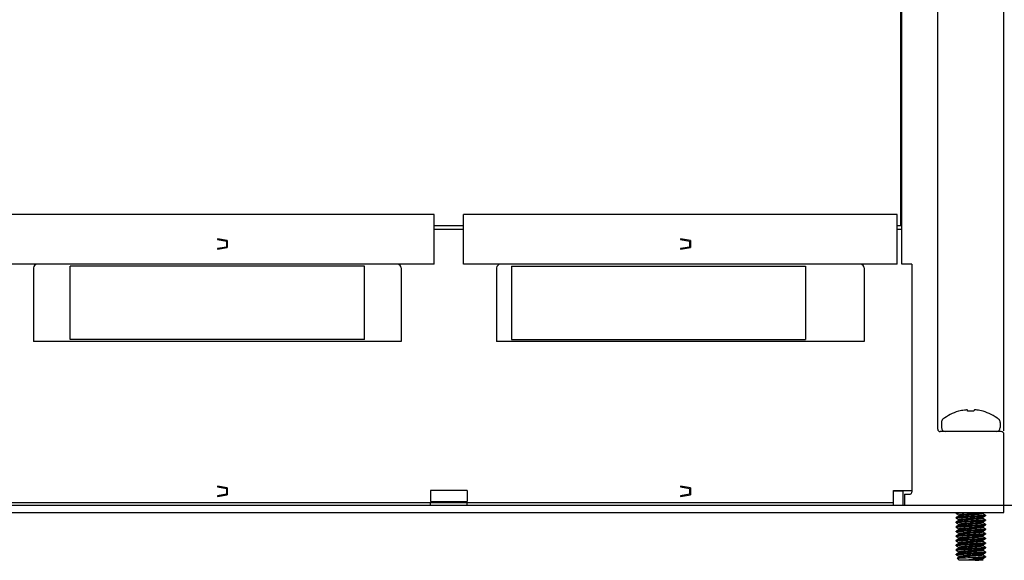
# Model space of a CAD drawing. Units: inches. Extents: x 0 to 34, y 0 to 22.
# Drawn here: x 6.4 to 9.6, y 2.2 to 3.9 of the extents above; entities that cross this region are included whole.
import ezdxf

# ---------------------------------------------------------------- set-up
doc = ezdxf.new("R2010")
doc.units = ezdxf.units.IN
doc.header["$LTSCALE"] = 1.87
doc.header["$MEASUREMENT"] = 0
doc.layers.get('0').update_dxf_attribs({"linetype": 'CONTINUOUS'})
doc.styles.get("Standard").update_dxf_attribs({"font": 'txt', "width": 0.8})
doc.dimstyles.new('DIMSTYLE_1', dxfattribs={"dimtxt": 0.15625, "dimasz": 0.1875, "dimexe": 0.18, "dimexo": 0.0625, "dimgap": 0.09, "dimtad": 0, "dimtih": 1, "dimtoh": 1, "dimlfac": 3.333333, "dimzin": 0, "dimdsep": 46, "dimtxsty": 'STANDARD', "dimblk": '_FILLED', "dimblk1": '_FILLED', "dimblk2": '_FILLED', "dimcen": 0.09, "dimadec": 0, "dimazin": 0, "dimtfac": 1, "dimtofl": 0, "dimtmove": 0, "dimatfit": 3, "dimldrblk": '_FILLED', "dimfxl": 1, "dimtolj": 1, "dimtzin": 0, "dimarcsym": 0})

# ---------------------------------------------------------------- blocks, each defined once
blk = doc.blocks.new('_FILLED')
at = {"color": 0, "linetype": 'ByBlock'}
blk.add_solid([(0, 0), (-1, 0.167), (-1, -0.167)], dxfattribs=at)
blk = doc.blocks.new('*D6')
at = {"color": 2, "linetype": 'Continuous'}
for p, q in [((8.6475, 5.0103), (11.4041, 5.0103)), ((11.2791, 5.0103), (11.2791, 3.8378)), ((11.2791, 2.3529), (11.2791, 3.291)), ((9.3207, 2.3529), (11.4041, 2.3529))]:
    blk.add_line(p, q, dxfattribs=at)
at = {"color": 2, "linetype": 'Continuous', "xscale": 0.1875, "yscale": 0.1875, "zscale": 0.1875}
for p, rotation in [((11.2791, 5.0103), 90), ((11.2791, 2.3529), 270)]:
    blk.add_blockref('_FILLED', p, dxfattribs=dict(at, rotation=rotation))
at = {"color": 2, "linetype": 'Continuous', "insert": (11.0916, 3.7597), "char_height": 0.15625, "width": 0.875, "attachment_point": 2, "line_spacing_factor": 0.9}
blk.add_mtext('8.86\\P[225,0]', dxfattribs=at)

msp = doc.modelspace()

# ---------------------------------------------------------------- linework, layer by layer
at = {"color": 7, "linetype": 'Continuous'}
for p, q in [((9.2818, 3.2505), (9.2818, 4.9749)), ((9.2842, 3.1265), (9.2842, 4.5497)), ((9.3999, 2.5973), (9.3999, 4.4021)), ((9.6125, 2.591), (9.6125, 4.4056)), ((9.2842, 3.7525), (9.2818, 3.7525)), ((7.7818, 3.2859), (6.3881, 3.2859)), ((7.7818, 3.1265), (7.7818, 3.2859)), ((9.27, 3.2859), (7.8763, 3.2859)), ((7.8763, 3.1265), (7.8763, 3.2859)), ((9.27, 3.1265), (9.27, 3.2859)), ((7.7818, 3.2505), (7.8763, 3.2505)), ((7.7818, 3.2387), (7.8763, 3.2387)), ((9.27, 3.2505), (9.2818, 3.2505)), ((9.27, 3.2387), (9.2842, 3.2387)), ((7.1169, 3.2023), (7.085, 3.208)), ((7.085, 3.208), (7.085, 3.2062)), ((7.085, 3.2062), (7.1145, 3.201)), ((7.1145, 3.201), (7.1145, 3.1819)), ((7.1169, 3.2023), (7.1169, 3.1805)), ((8.605, 3.2023), (8.5732, 3.208)), ((8.5732, 3.208), (8.5732, 3.2062)), ((8.5732, 3.2062), (8.6027, 3.201)), ((8.6027, 3.201), (8.6027, 3.1819)), ((8.605, 3.2023), (8.605, 3.1805)), ((7.1145, 3.1819), (7.085, 3.1767)), ((7.085, 3.1749), (7.1169, 3.1805)), ((7.085, 3.1767), (7.085, 3.1749)), ((8.6027, 3.1819), (8.5732, 3.1767)), ((8.5732, 3.1749), (8.605, 3.1805)), ((8.5732, 3.1767), (8.5732, 3.1749)), ((7.7818, 3.1265), (6.3881, 3.1265)), ((6.4944, 3.1147), (6.4944, 2.8784)), ((6.6125, 2.8846), (6.6125, 3.1208)), ((7.5574, 3.1208), (6.6125, 3.1208)), ((7.5574, 2.8846), (7.5574, 3.1208)), ((7.6755, 3.1147), (7.6755, 2.8784)), ((9.27, 3.1265), (7.8763, 3.1265)), ((7.9826, 3.1147), (7.9826, 2.8784)), ((8.0298, 3.1208), (8.9747, 3.1208)), ((8.0298, 3.1208), (8.0298, 2.8846)), ((8.9747, 3.1208), (8.9747, 2.8846)), ((9.1637, 3.1147), (9.1637, 2.8784)), ((9.3172, 3.1265), (9.2842, 3.1265)), ((9.3172, 3.1265), (9.3172, 2.3942)), ((7.5574, 2.8846), (6.6125, 2.8846)), ((8.0298, 2.8846), (8.9747, 2.8846)), ((7.6755, 2.8784), (6.4944, 2.8784)), ((9.1637, 2.8784), (7.9826, 2.8784)), ((9.4961, 2.6543), (9.4958, 2.6581)), ((9.5167, 2.6581), (9.5164, 2.6543)), ((9.4677, 2.6543), (9.4665, 2.6543)), ((9.5164, 2.6543), (9.4961, 2.6543)), ((9.5461, 2.6543), (9.5447, 2.6543)), ((9.4117, 2.6185), (9.4117, 2.6018)), ((9.6007, 2.6185), (9.6007, 2.6018)), ((9.6043, 2.5891), (9.4082, 2.5891)), ((9.6125, 2.3292), (9.6125, 2.5808)), ((7.1169, 2.4081), (7.085, 2.4137)), ((7.085, 2.4137), (7.085, 2.4119)), ((7.085, 2.4119), (7.1145, 2.4067)), ((7.1145, 2.4067), (7.1145, 2.3876)), ((7.1169, 2.4081), (7.1169, 2.3862)), ((8.605, 2.4081), (8.5732, 2.4137)), ((8.5732, 2.4137), (8.5732, 2.4119)), ((8.5732, 2.4119), (8.6027, 2.4067)), ((8.6027, 2.4067), (8.6027, 2.3876)), ((8.605, 2.4081), (8.605, 2.3862)), ((7.1145, 2.3876), (7.085, 2.3824)), ((7.085, 2.3806), (7.1169, 2.3862)), ((7.085, 2.3824), (7.085, 2.3806)), ((7.8881, 2.4001), (7.77, 2.4001)), ((7.77, 2.4001), (7.77, 2.3647)), ((7.8881, 2.4001), (7.8881, 2.3647)), ((8.6027, 2.3876), (8.5732, 2.3824)), ((8.5732, 2.3806), (8.605, 2.3862)), ((8.5732, 2.3824), (8.5732, 2.3806)), ((9.2582, 2.4001), (9.3172, 2.4001)), ((9.2582, 2.3529), (9.2582, 2.4001)), ((9.2877, 2.3977), (9.2582, 2.3977)), ((9.2877, 2.3977), (9.2877, 2.3529)), ((9.2936, 2.3883), (9.3113, 2.3883)), ((9.2936, 2.3883), (9.2936, 2.3529)), ((4.5574, 2.3529), (9.6125, 2.3529)), ((4.9117, 2.361), (9.2582, 2.361)), ((7.77, 2.3647), (7.8881, 2.3647)), ((7.77, 2.3529), (7.77, 2.361)), ((7.8881, 2.3529), (7.8881, 2.361)), ((4.5574, 2.3292), (9.6125, 2.3292)), ((9.4592, 2.3282), (9.459, 2.3279)), ((9.459, 2.3261), (9.459, 2.3279)), ((9.4592, 2.3259), (9.459, 2.3261)), ((9.4592, 2.3134), (9.459, 2.3132)), ((9.459, 2.3113), (9.459, 2.3132)), ((9.4592, 2.3111), (9.459, 2.3113)), ((9.4592, 2.3259), (9.4685, 2.3205)), ((9.4688, 2.319), (9.4592, 2.3134)), ((9.4592, 2.3111), (9.4685, 2.3057)), ((9.4686, 2.3206), (9.4686, 2.319)), ((9.5436, 2.3277), (9.5463, 2.3292)), ((9.5436, 2.3129), (9.5533, 2.3185)), ((9.5439, 2.3278), (9.5439, 2.3262)), ((9.5533, 2.3208), (9.5439, 2.3262)), ((9.5439, 2.313), (9.5439, 2.3115)), ((9.5533, 2.306), (9.5439, 2.3114)), ((9.5533, 2.3208), (9.5535, 2.3206)), ((9.5533, 2.3185), (9.5535, 2.3187)), ((9.5535, 2.3206), (9.5535, 2.3187)), ((9.4592, 2.2986), (9.459, 2.2984)), ((9.459, 2.2966), (9.459, 2.2984)), ((9.4592, 2.2963), (9.459, 2.2966)), ((9.4592, 2.2839), (9.459, 2.2836)), ((9.459, 2.2818), (9.459, 2.2836)), ((9.4592, 2.2816), (9.459, 2.2818)), ((9.4688, 2.3042), (9.4592, 2.2986)), ((9.4592, 2.2963), (9.4685, 2.2909)), ((9.4688, 2.2895), (9.4592, 2.2839)), ((9.4592, 2.2816), (9.4685, 2.2762)), ((9.4686, 2.3058), (9.4686, 2.3042)), ((9.4686, 2.291), (9.4686, 2.2895)), ((9.5436, 2.2981), (9.5533, 2.3037)), ((9.5436, 2.2834), (9.5533, 2.289)), ((9.5439, 2.2983), (9.5439, 2.2967)), ((9.5533, 2.2912), (9.5439, 2.2967)), ((9.5439, 2.2835), (9.5439, 2.2819)), ((9.5533, 2.2765), (9.5439, 2.2819)), ((9.5533, 2.306), (9.5535, 2.3058)), ((9.5533, 2.3037), (9.5535, 2.3039)), ((9.5533, 2.2913), (9.5535, 2.291)), ((9.5533, 2.289), (9.5535, 2.2892)), ((9.5535, 2.3058), (9.5535, 2.3039)), ((9.5535, 2.291), (9.5535, 2.2892)), ((9.4592, 2.2691), (9.459, 2.2689)), ((9.459, 2.267), (9.459, 2.2689)), ((9.4592, 2.2668), (9.459, 2.267)), ((9.4592, 2.2543), (9.459, 2.2541)), ((9.459, 2.2523), (9.459, 2.2541)), ((9.4592, 2.2521), (9.459, 2.2523)), ((9.4688, 2.2747), (9.4592, 2.2691)), ((9.4592, 2.2668), (9.4685, 2.2614)), ((9.4688, 2.2599), (9.4592, 2.2543)), ((9.4592, 2.2521), (9.4685, 2.2466)), ((9.4686, 2.2763), (9.4686, 2.2747)), ((9.4686, 2.2615), (9.4686, 2.2599)), ((9.4686, 2.2467), (9.4686, 2.2452)), ((9.5436, 2.2686), (9.5533, 2.2742)), ((9.5436, 2.2538), (9.5533, 2.2594)), ((9.5439, 2.2687), (9.5439, 2.2672)), ((9.5533, 2.2617), (9.5439, 2.2671)), ((9.5439, 2.254), (9.5439, 2.2524)), ((9.5533, 2.247), (9.5439, 2.2524)), ((9.5533, 2.2765), (9.5535, 2.2763)), ((9.5533, 2.2742), (9.5535, 2.2744)), ((9.5533, 2.2617), (9.5535, 2.2615)), ((9.5533, 2.2594), (9.5535, 2.2597)), ((9.5533, 2.247), (9.5535, 2.2467)), ((9.5535, 2.2763), (9.5535, 2.2744)), ((9.5535, 2.2615), (9.5535, 2.2597)), ((9.5535, 2.2467), (9.5535, 2.2449)), ((9.4592, 2.2396), (9.459, 2.2394)), ((9.459, 2.2375), (9.459, 2.2394)), ((9.4592, 2.2373), (9.459, 2.2375)), ((9.4592, 2.2248), (9.459, 2.2246)), ((9.459, 2.2227), (9.459, 2.2246)), ((9.4592, 2.2225), (9.459, 2.2227)), ((9.4688, 2.2452), (9.4592, 2.2396)), ((9.4592, 2.2373), (9.4685, 2.2319)), ((9.4688, 2.2304), (9.4592, 2.2248)), ((9.4592, 2.2225), (9.4685, 2.2171)), ((9.4688, 2.2156), (9.4592, 2.21)), ((9.4686, 2.232), (9.4686, 2.2304)), ((9.4686, 2.2172), (9.4686, 2.2156)), ((9.5436, 2.2391), (9.5533, 2.2447)), ((9.5436, 2.2243), (9.5533, 2.2299)), ((9.5436, 2.2096), (9.5533, 2.2151)), ((9.5439, 2.2392), (9.5439, 2.2376)), ((9.5533, 2.2322), (9.5439, 2.2376)), ((9.5439, 2.2245), (9.5439, 2.2229)), ((9.5533, 2.2174), (9.5439, 2.2228)), ((9.5533, 2.2447), (9.5535, 2.2449)), ((9.5533, 2.2322), (9.5535, 2.232)), ((9.5533, 2.2299), (9.5535, 2.2301)), ((9.5533, 2.2174), (9.5535, 2.2172)), ((9.5533, 2.2151), (9.5535, 2.2154)), ((9.5535, 2.232), (9.5535, 2.2301)), ((9.5535, 2.2172), (9.5535, 2.2154)), ((9.4592, 2.21), (9.459, 2.2098)), ((9.459, 2.208), (9.459, 2.2098)), ((9.4592, 2.2078), (9.459, 2.208)), ((9.4592, 2.1953), (9.459, 2.1951)), ((9.459, 2.1932), (9.459, 2.1951)), ((9.4592, 2.193), (9.459, 2.1932)), ((9.4592, 2.2078), (9.4685, 2.2023)), ((9.4688, 2.2009), (9.4592, 2.1953)), ((9.4592, 2.193), (9.4685, 2.1876)), ((9.4688, 2.1861), (9.4622, 2.1823)), ((9.4686, 2.2024), (9.4686, 2.2009)), ((9.4686, 2.1877), (9.4686, 2.1861)), ((9.5522, 2.1853), (9.5307, 2.1853)), ((9.5436, 2.1948), (9.5533, 2.2004)), ((9.5436, 2.18), (9.5533, 2.1856)), ((9.5439, 2.2097), (9.5439, 2.2081)), ((9.5533, 2.2027), (9.5439, 2.2081)), ((9.5439, 2.1949), (9.5439, 2.1934)), ((9.5533, 2.1879), (9.5439, 2.1933)), ((9.5522, 2.1853), (9.5533, 2.1856)), ((9.5535, 2.1877), (9.5527, 2.1873)), ((9.5533, 2.2027), (9.5535, 2.2024)), ((9.5533, 2.2004), (9.5535, 2.2006)), ((9.5533, 2.1879), (9.5535, 2.1877)), ((9.5533, 2.1856), (9.5535, 2.1858)), ((9.5535, 2.2024), (9.5535, 2.2006)), ((9.5535, 2.1877), (9.5535, 2.1858)), ((9.4621, 2.1821), (9.4622, 2.1823)), ((9.4686, 2.1757), (9.4621, 2.1821)), ((9.5439, 2.1757), (9.4686, 2.1757)), ((9.5439, 2.1802), (9.5439, 2.1786)), ((9.5456, 2.1776), (9.5439, 2.1786)), ((9.5456, 2.1774), (9.5439, 2.1757)), ((9.5456, 2.1774), (9.5439, 2.177)), ((9.5456, 2.1776), (9.5456, 2.1774))]:
    msp.add_line(p, q, dxfattribs=at)
for centre, radius, start, end in [((6.5062, 3.1147), 0.0118, 90, 180), ((7.6637, 3.1147), 0.0118, 0, 90), ((7.9944, 3.1147), 0.0118, 90, 180), ((9.1519, 3.1147), 0.0118, 0, 90), ((9.5062, 2.5152), 0.1443, 98.2298, 105.4891), ((9.4994, 2.5366), 0.1222, 93.1457, 96.5103), ((9.4897, 2.6355), 0.0234, 74.9084, 82.466), ((9.5228, 2.6355), 0.0234, 97.534, 105.0916), ((9.513, 2.5368), 0.1221, 83.4884, 86.8538), ((9.5062, 2.5154), 0.1442, 74.5071, 81.7734), ((9.4245, 2.6185), 0.0128, 128.6215, 180), ((9.5062, 2.5162), 0.1437, 106.0915, 128.5216), ((9.5062, 2.5162), 0.1437, 51.4784, 73.9084), ((9.588, 2.6185), 0.0128, 0, 51.3785), ((9.4082, 2.5973), 0.00827, 180, 270), ((9.4245, 2.6018), 0.0128, 180, 270), ((9.588, 2.6018), 0.0128, 270, 360), ((9.6043, 2.5808), 0.00827, 0, 90), ((9.3113, 2.3942), 0.00591, 270, 360)]:
    msp.add_arc(centre, radius, start, end, dxfattribs=at)
for points, knots in [([(9.459, 2.3261), (9.459, 2.3262), (9.4593, 2.3264), (9.4598, 2.3266), (9.4607, 2.3268), (9.4624, 2.327), (9.4652, 2.3273), (9.4694, 2.3277), (9.4745, 2.328), (9.4807, 2.3284), (9.4875, 2.3288), (9.4923, 2.3291), (9.4948, 2.3292)], [0, 0, 0, 0, 0.008193, 0.024211, 0.048596, 0.08105, 0.16782, 0.28273, 0.428305, 0.600944, 0.794174, 1, 1, 1, 1]), ([(9.459, 2.3114), (9.459, 2.3115), (9.4594, 2.3117), (9.4601, 2.3119), (9.4614, 2.3121), (9.4629, 2.3123), (9.4649, 2.3125), (9.4682, 2.3128), (9.4733, 2.3132), (9.4805, 2.3137), (9.4886, 2.3141), (9.4973, 2.3146), (9.5032, 2.3149), (9.5062, 2.315)], [0, 0, 0, 0, 0.008035, 0.024603, 0.05013, 0.084069, 0.125407, 0.174128, 0.296553, 0.44914, 0.624319, 0.811659, 1, 1, 1, 1]), ([(9.5062, 2.3169), (9.5006, 2.3166), (9.4922, 2.3162), (9.4815, 2.3156), (9.4746, 2.3151), (9.4688, 2.3147), (9.4643, 2.3143), (9.4615, 2.314), (9.4599, 2.3137), (9.4594, 2.3135), (9.4592, 2.3134)], [0, 0, 0, 0, 0.359863, 0.529488, 0.679786, 0.803681, 0.897679, 0.964306, 0.98624, 1, 1, 1, 1]), ([(9.5436, 2.3277), (9.5432, 2.3274), (9.5418, 2.3271), (9.5391, 2.3267), (9.5353, 2.3263), (9.5304, 2.3259), (9.5245, 2.3254), (9.518, 2.325), (9.5111, 2.3245), (9.5042, 2.3241), (9.4973, 2.3237), (9.4906, 2.3233), (9.4845, 2.3228), (9.4791, 2.3223), (9.4748, 2.3219), (9.4717, 2.3216), (9.4697, 2.3212), (9.4688, 2.3209), (9.4686, 2.3207), (9.4686, 2.3206)], [0, 0, 0, 0, 0.020563, 0.056788, 0.107324, 0.173312, 0.252401, 0.340473, 0.432555, 0.523817, 0.615984, 0.706383, 0.78982, 0.861745, 0.918928, 0.961013, 0.988492, 0.996095, 1, 1, 1, 1]), ([(9.5436, 2.3129), (9.5435, 2.3128), (9.543, 2.3126), (9.5416, 2.3123), (9.5391, 2.312), (9.5353, 2.3116), (9.5304, 2.3111), (9.5245, 2.3107), (9.518, 2.3102), (9.5111, 2.3098), (9.5042, 2.3094), (9.4973, 2.309), (9.4906, 2.3085), (9.4845, 2.308), (9.4791, 2.3076), (9.4748, 2.3072), (9.4717, 2.3068), (9.4697, 2.3064), (9.4688, 2.3061), (9.4686, 2.3059), (9.4686, 2.3058)], [0, 0, 0, 0, 0.00825, 0.020644, 0.056878, 0.1074, 0.173375, 0.25246, 0.340527, 0.432585, 0.52386, 0.616015, 0.706394, 0.789851, 0.861755, 0.918932, 0.961008, 0.988491, 0.996071, 1, 1, 1, 1]), ([(9.4688, 2.319), (9.4693, 2.3192), (9.4707, 2.3195), (9.4733, 2.3199), (9.4772, 2.3203), (9.4821, 2.3208), (9.4879, 2.3212), (9.4945, 2.3217), (9.5013, 2.3221), (9.5082, 2.3225), (9.5151, 2.3229), (9.5218, 2.3234), (9.528, 2.3239), (9.5333, 2.3243), (9.5376, 2.3247), (9.5408, 2.3251), (9.5427, 2.3255), (9.5436, 2.3258), (9.5439, 2.326), (9.5439, 2.3261)], [0, 0, 0, 0, 0.020593, 0.056822, 0.107348, 0.173329, 0.252404, 0.340483, 0.43254, 0.523815, 0.615989, 0.706376, 0.789826, 0.861733, 0.918908, 0.961, 0.988474, 0.996081, 1, 1, 1, 1]), ([(9.4688, 2.3042), (9.4693, 2.3045), (9.4707, 2.3048), (9.4733, 2.3052), (9.4772, 2.3055), (9.4821, 2.306), (9.4879, 2.3065), (9.4945, 2.3069), (9.5013, 2.3074), (9.5082, 2.3077), (9.5151, 2.3082), (9.5218, 2.3086), (9.528, 2.3091), (9.5333, 2.3095), (9.5376, 2.31), (9.5408, 2.3103), (9.5427, 2.3107), (9.5436, 2.311), (9.5439, 2.3112), (9.5439, 2.3113)], [0, 0, 0, 0, 0.020603, 0.056797, 0.107345, 0.173338, 0.252409, 0.340485, 0.432551, 0.523853, 0.615984, 0.706378, 0.789826, 0.861734, 0.918913, 0.96098, 0.988478, 0.99608, 1, 1, 1, 1]), ([(9.5535, 2.3205), (9.5534, 2.3204), (9.553, 2.3202), (9.5523, 2.32), (9.5511, 2.3198), (9.5495, 2.3196), (9.5476, 2.3194), (9.5442, 2.3191), (9.5391, 2.3187), (9.532, 2.3182), (9.5238, 2.3177), (9.5151, 2.3173), (9.5092, 2.317), (9.5062, 2.3169)], [0, 0, 0, 0, 0.008021, 0.024647, 0.050184, 0.084078, 0.125502, 0.17416, 0.296606, 0.449191, 0.624361, 0.81171, 1, 1, 1, 1]), ([(9.5062, 2.315), (9.5119, 2.3153), (9.5202, 2.3157), (9.5309, 2.3163), (9.5379, 2.3168), (9.5436, 2.3172), (9.5481, 2.3176), (9.551, 2.3179), (9.5525, 2.3182), (9.5531, 2.3184), (9.5533, 2.3185)], [0, 0, 0, 0, 0.359822, 0.529422, 0.679772, 0.803652, 0.89765, 0.964309, 0.986246, 1, 1, 1, 1]), ([(9.459, 2.2966), (9.459, 2.2967), (9.4594, 2.2969), (9.4601, 2.2971), (9.4614, 2.2973), (9.4629, 2.2976), (9.4649, 2.2978), (9.4682, 2.298), (9.4733, 2.2984), (9.4805, 2.2989), (9.4886, 2.2994), (9.4973, 2.2998), (9.5032, 2.3001), (9.5062, 2.3003)], [0, 0, 0, 0, 0.008025, 0.024652, 0.050183, 0.084081, 0.125504, 0.174174, 0.296608, 0.449204, 0.624377, 0.81172, 1, 1, 1, 1]), ([(9.459, 2.2818), (9.459, 2.282), (9.4594, 2.2822), (9.4601, 2.2824), (9.4614, 2.2826), (9.4629, 2.2828), (9.4649, 2.283), (9.4682, 2.2833), (9.4733, 2.2837), (9.4805, 2.2841), (9.4886, 2.2846), (9.4973, 2.2851), (9.5032, 2.2854), (9.5062, 2.2855)], [0, 0, 0, 0, 0.008023, 0.024644, 0.050175, 0.084102, 0.125479, 0.174158, 0.296576, 0.449161, 0.624322, 0.811661, 1, 1, 1, 1]), ([(9.5062, 2.3021), (9.5006, 2.3018), (9.4922, 2.3014), (9.4815, 2.3008), (9.4746, 2.3004), (9.4688, 2.2999), (9.4643, 2.2996), (9.4615, 2.2992), (9.4599, 2.2989), (9.4594, 2.2987), (9.4592, 2.2986)], [0, 0, 0, 0, 0.359894, 0.529503, 0.679792, 0.803686, 0.897689, 0.964307, 0.986241, 1, 1, 1, 1]), ([(9.5062, 2.2873), (9.5006, 2.2871), (9.4922, 2.2867), (9.4815, 2.2861), (9.4746, 2.2856), (9.4688, 2.2852), (9.4643, 2.2848), (9.4615, 2.2845), (9.4599, 2.2841), (9.4594, 2.284), (9.4592, 2.2839)], [0, 0, 0, 0, 0.359795, 0.529439, 0.679747, 0.803646, 0.897645, 0.964303, 0.986233, 1, 1, 1, 1]), ([(9.5436, 2.2981), (9.5432, 2.2979), (9.5418, 2.2976), (9.5391, 2.2972), (9.5353, 2.2968), (9.5304, 2.2964), (9.5245, 2.2959), (9.518, 2.2954), (9.5111, 2.295), (9.5042, 2.2946), (9.4973, 2.2942), (9.4906, 2.2937), (9.4845, 2.2933), (9.4791, 2.2928), (9.4748, 2.2924), (9.4717, 2.292), (9.4697, 2.2917), (9.4688, 2.2914), (9.4686, 2.2911), (9.4686, 2.291)], [0, 0, 0, 0, 0.020594, 0.056819, 0.107354, 0.173334, 0.252407, 0.340489, 0.432535, 0.52382, 0.615987, 0.706383, 0.789831, 0.861738, 0.918922, 0.961008, 0.988479, 0.996089, 1, 1, 1, 1]), ([(9.5436, 2.2834), (9.5435, 2.2833), (9.543, 2.2831), (9.5416, 2.2828), (9.5391, 2.2824), (9.5353, 2.282), (9.5304, 2.2816), (9.5245, 2.2811), (9.518, 2.2807), (9.5111, 2.2802), (9.5042, 2.2798), (9.4973, 2.2794), (9.4906, 2.279), (9.4845, 2.2785), (9.4791, 2.2781), (9.4748, 2.2776), (9.4717, 2.2773), (9.4697, 2.2769), (9.4688, 2.2766), (9.4686, 2.2764), (9.4686, 2.2763)], [0, 0, 0, 0, 0.008232, 0.020627, 0.056861, 0.10738, 0.173359, 0.252443, 0.340509, 0.432548, 0.52386, 0.615994, 0.706388, 0.789831, 0.861734, 0.918918, 0.960991, 0.988476, 0.996079, 1, 1, 1, 1]), ([(9.4688, 2.2895), (9.4693, 2.2897), (9.4707, 2.29), (9.4733, 2.2904), (9.4772, 2.2908), (9.4821, 2.2912), (9.4879, 2.2917), (9.4945, 2.2922), (9.5013, 2.2926), (9.5082, 2.293), (9.5151, 2.2934), (9.5218, 2.2939), (9.528, 2.2943), (9.5333, 2.2948), (9.5376, 2.2952), (9.5408, 2.2956), (9.5427, 2.2959), (9.5436, 2.2962), (9.5439, 2.2965), (9.5439, 2.2966)], [0, 0, 0, 0, 0.020589, 0.056815, 0.107351, 0.173329, 0.252401, 0.340484, 0.432541, 0.523839, 0.615986, 0.706373, 0.789823, 0.861725, 0.918894, 0.960996, 0.988475, 0.996076, 1, 1, 1, 1]), ([(9.4688, 2.2747), (9.469, 2.2748), (9.4695, 2.275), (9.4709, 2.2753), (9.4734, 2.2756), (9.4772, 2.276), (9.4821, 2.2765), (9.4879, 2.2769), (9.4945, 2.2774), (9.5013, 2.2778), (9.5082, 2.2782), (9.5151, 2.2786), (9.5218, 2.2791), (9.528, 2.2796), (9.5333, 2.28), (9.5376, 2.2804), (9.5408, 2.2808), (9.5427, 2.2812), (9.5436, 2.2815), (9.5439, 2.2817), (9.5439, 2.2818)], [0, 0, 0, 0, 0.00825, 0.020641, 0.056872, 0.107393, 0.17337, 0.252441, 0.340513, 0.432579, 0.523839, 0.616006, 0.706392, 0.789837, 0.861742, 0.918907, 0.961, 0.988476, 0.996083, 1, 1, 1, 1]), ([(9.5535, 2.3058), (9.5534, 2.3056), (9.553, 2.3054), (9.5523, 2.3052), (9.5511, 2.305), (9.5495, 2.3048), (9.5476, 2.3046), (9.5442, 2.3043), (9.5391, 2.3039), (9.532, 2.3035), (9.5238, 2.303), (9.5151, 2.3025), (9.5092, 2.3022), (9.5062, 2.3021)], [0, 0, 0, 0, 0.008021, 0.02464, 0.050182, 0.084128, 0.12546, 0.174186, 0.296609, 0.449208, 0.624379, 0.81179, 1, 1, 1, 1]), ([(9.5062, 2.3003), (9.5119, 2.3005), (9.5202, 2.3009), (9.5309, 2.3015), (9.5379, 2.302), (9.5436, 2.3024), (9.5481, 2.3028), (9.551, 2.3031), (9.5525, 2.3035), (9.5531, 2.3036), (9.5533, 2.3037)], [0, 0, 0, 0, 0.359876, 0.529495, 0.679793, 0.80367, 0.897665, 0.964306, 0.986233, 1, 1, 1, 1]), ([(9.5535, 2.291), (9.5527, 2.2904), (9.5506, 2.2902), (9.5477, 2.2898), (9.5447, 2.2896), (9.5408, 2.2893), (9.5359, 2.2889), (9.5299, 2.2886), (9.524, 2.2882), (9.5161, 2.2878), (9.5102, 2.2875), (9.5062, 2.2873)], [0, 0, 0, 0, 0.061956, 0.124512, 0.187055, 0.249591, 0.374658, 0.499727, 0.624795, 0.749864, 1, 1, 1, 1]), ([(9.5062, 2.2855), (9.5119, 2.2857), (9.5202, 2.2862), (9.5309, 2.2868), (9.5379, 2.2872), (9.5436, 2.2877), (9.5481, 2.288), (9.551, 2.2884), (9.5525, 2.2887), (9.5531, 2.2889), (9.5533, 2.289)], [0, 0, 0, 0, 0.359835, 0.529456, 0.679794, 0.803687, 0.897689, 0.964345, 0.98628, 1, 1, 1, 1]), ([(9.459, 2.2671), (9.459, 2.2672), (9.4594, 2.2674), (9.4601, 2.2676), (9.4614, 2.2678), (9.4629, 2.268), (9.4649, 2.2682), (9.4682, 2.2685), (9.4733, 2.2689), (9.4805, 2.2694), (9.4886, 2.2699), (9.4973, 2.2703), (9.5032, 2.2706), (9.5062, 2.2707)], [0, 0, 0, 0, 0.008021, 0.024646, 0.050183, 0.084077, 0.1255, 0.174157, 0.296601, 0.449183, 0.624351, 0.811698, 1, 1, 1, 1]), ([(9.459, 2.2523), (9.459, 2.2524), (9.4594, 2.2526), (9.4601, 2.2528), (9.4614, 2.2531), (9.4629, 2.2533), (9.4649, 2.2535), (9.4682, 2.2538), (9.4733, 2.2541), (9.4805, 2.2546), (9.4886, 2.2551), (9.4973, 2.2555), (9.5032, 2.2558), (9.5062, 2.256)], [0, 0, 0, 0, 0.008028, 0.024649, 0.050179, 0.084079, 0.125488, 0.174161, 0.296592, 0.449161, 0.624321, 0.811663, 1, 1, 1, 1]), ([(9.5062, 2.2726), (9.5006, 2.2723), (9.4922, 2.2719), (9.4815, 2.2713), (9.4746, 2.2708), (9.4688, 2.2704), (9.4643, 2.27), (9.4615, 2.2697), (9.4599, 2.2694), (9.4594, 2.2692), (9.4592, 2.2691)], [0, 0, 0, 0, 0.359843, 0.529471, 0.679779, 0.803669, 0.897669, 0.964303, 0.986238, 1, 1, 1, 1]), ([(9.5062, 2.2578), (9.5006, 2.2576), (9.4922, 2.2571), (9.4815, 2.2565), (9.4746, 2.2561), (9.4688, 2.2557), (9.4643, 2.2553), (9.4615, 2.2549), (9.4599, 2.2546), (9.4594, 2.2544), (9.4592, 2.2543)], [0, 0, 0, 0, 0.359899, 0.529507, 0.679798, 0.803678, 0.897709, 0.964304, 0.986243, 1, 1, 1, 1]), ([(9.5436, 2.2686), (9.5435, 2.2685), (9.543, 2.2683), (9.5416, 2.268), (9.5391, 2.2677), (9.5353, 2.2673), (9.5304, 2.2668), (9.5245, 2.2664), (9.518, 2.2659), (9.5111, 2.2655), (9.5042, 2.2651), (9.4973, 2.2647), (9.4906, 2.2642), (9.4845, 2.2637), (9.4791, 2.2633), (9.4748, 2.2629), (9.4717, 2.2625), (9.4697, 2.2621), (9.4688, 2.2618), (9.4686, 2.2616), (9.4686, 2.2615)], [0, 0, 0, 0, 0.00825, 0.020641, 0.056871, 0.107393, 0.173369, 0.252441, 0.340514, 0.432573, 0.523838, 0.616007, 0.70639, 0.789836, 0.86174, 0.918911, 0.961002, 0.988475, 0.996082, 1, 1, 1, 1]), ([(9.5436, 2.2538), (9.5432, 2.2536), (9.5418, 2.2533), (9.5391, 2.2529), (9.5353, 2.2525), (9.5304, 2.2521), (9.5245, 2.2516), (9.518, 2.2511), (9.5111, 2.2507), (9.5042, 2.2503), (9.4973, 2.2499), (9.4906, 2.2494), (9.4845, 2.249), (9.4791, 2.2485), (9.4748, 2.2481), (9.4717, 2.2478), (9.4697, 2.2474), (9.4688, 2.2471), (9.4686, 2.2468), (9.4686, 2.2467)], [0, 0, 0, 0, 0.020594, 0.056827, 0.107343, 0.173334, 0.252404, 0.340488, 0.432534, 0.52382, 0.615983, 0.706375, 0.789824, 0.861723, 0.918897, 0.960998, 0.988474, 0.996077, 1, 1, 1, 1]), ([(9.4688, 2.2599), (9.4693, 2.2602), (9.4707, 2.2605), (9.4733, 2.2609), (9.4772, 2.2613), (9.4821, 2.2617), (9.4879, 2.2622), (9.4945, 2.2626), (9.5013, 2.2631), (9.5082, 2.2635), (9.5151, 2.2639), (9.5218, 2.2643), (9.528, 2.2648), (9.5333, 2.2652), (9.5376, 2.2657), (9.5408, 2.266), (9.5427, 2.2664), (9.5436, 2.2667), (9.5439, 2.2669), (9.5439, 2.267)], [0, 0, 0, 0, 0.020607, 0.056785, 0.10735, 0.173338, 0.252409, 0.340487, 0.432545, 0.523844, 0.615987, 0.706377, 0.789826, 0.861732, 0.918915, 0.960983, 0.988477, 0.996079, 1, 1, 1, 1]), ([(9.4688, 2.2452), (9.4693, 2.2454), (9.4707, 2.2457), (9.4733, 2.2461), (9.4772, 2.2465), (9.4821, 2.2469), (9.4879, 2.2474), (9.4945, 2.2479), (9.5013, 2.2483), (9.5082, 2.2487), (9.5151, 2.2491), (9.5218, 2.2496), (9.528, 2.25), (9.5333, 2.2505), (9.5376, 2.2509), (9.5408, 2.2513), (9.5427, 2.2516), (9.5436, 2.2519), (9.5439, 2.2522), (9.5439, 2.2523)], [0, 0, 0, 0, 0.020588, 0.056809, 0.107344, 0.173329, 0.252401, 0.340483, 0.432542, 0.523845, 0.615988, 0.706373, 0.789823, 0.861726, 0.918898, 0.960997, 0.988475, 0.996076, 1, 1, 1, 1]), ([(9.5535, 2.2762), (9.5534, 2.2761), (9.553, 2.2759), (9.5523, 2.2757), (9.5511, 2.2755), (9.5495, 2.2753), (9.5476, 2.2751), (9.5442, 2.2748), (9.5391, 2.2744), (9.532, 2.2739), (9.5238, 2.2734), (9.5151, 2.273), (9.5092, 2.2727), (9.5062, 2.2726)], [0, 0, 0, 0, 0.008018, 0.024644, 0.050184, 0.084076, 0.125494, 0.174155, 0.296594, 0.449173, 0.62434, 0.811686, 1, 1, 1, 1]), ([(9.5062, 2.2707), (9.5119, 2.271), (9.5202, 2.2714), (9.5309, 2.272), (9.5379, 2.2725), (9.5436, 2.2729), (9.5481, 2.2733), (9.551, 2.2736), (9.5525, 2.2739), (9.5531, 2.2741), (9.5533, 2.2742)], [0, 0, 0, 0, 0.359853, 0.52948, 0.679785, 0.803673, 0.897672, 0.964304, 0.986239, 1, 1, 1, 1]), ([(9.5535, 2.2615), (9.5534, 2.2613), (9.553, 2.2611), (9.5523, 2.2609), (9.5511, 2.2607), (9.5495, 2.2605), (9.5476, 2.2603), (9.5442, 2.26), (9.5391, 2.2596), (9.532, 2.2592), (9.5238, 2.2587), (9.5151, 2.2582), (9.5092, 2.2579), (9.5062, 2.2578)], [0, 0, 0, 0, 0.008022, 0.024643, 0.050181, 0.084125, 0.125475, 0.174185, 0.296612, 0.449215, 0.624389, 0.811796, 1, 1, 1, 1]), ([(9.5062, 2.256), (9.5119, 2.2562), (9.5202, 2.2566), (9.5309, 2.2573), (9.5379, 2.2577), (9.5436, 2.2581), (9.5481, 2.2585), (9.551, 2.2588), (9.5525, 2.2592), (9.5531, 2.2593), (9.5533, 2.2594)], [0, 0, 0, 0, 0.359818, 0.529448, 0.679751, 0.803665, 0.897651, 0.964303, 0.986229, 1, 1, 1, 1]), ([(9.5535, 2.2467), (9.5534, 2.2466), (9.553, 2.2464), (9.5523, 2.2462), (9.5511, 2.246), (9.5495, 2.2457), (9.5476, 2.2455), (9.5442, 2.2453), (9.5391, 2.2449), (9.532, 2.2444), (9.5238, 2.2439), (9.5151, 2.2435), (9.5092, 2.2432), (9.5062, 2.243)], [0, 0, 0, 0, 0.008032, 0.024646, 0.050173, 0.08409, 0.125437, 0.17418, 0.29659, 0.449159, 0.624321, 0.811653, 1, 1, 1, 1]), ([(9.459, 2.2375), (9.459, 2.2377), (9.4594, 2.2379), (9.4601, 2.2381), (9.4614, 2.2383), (9.4629, 2.2385), (9.4649, 2.2387), (9.4682, 2.239), (9.4733, 2.2394), (9.4805, 2.2398), (9.4886, 2.2403), (9.4973, 2.2408), (9.5032, 2.2411), (9.5062, 2.2412)], [0, 0, 0, 0, 0.008011, 0.024627, 0.050201, 0.084113, 0.125364, 0.174152, 0.296561, 0.449141, 0.624293, 0.811651, 1, 1, 1, 1]), ([(9.459, 2.2228), (9.459, 2.2229), (9.4594, 2.2231), (9.4601, 2.2233), (9.4614, 2.2235), (9.4629, 2.2237), (9.4649, 2.2239), (9.4682, 2.2242), (9.4733, 2.2246), (9.4805, 2.2251), (9.4886, 2.2256), (9.4973, 2.226), (9.5032, 2.2263), (9.5062, 2.2264)], [0, 0, 0, 0, 0.008032, 0.024646, 0.050173, 0.08409, 0.125439, 0.174181, 0.296592, 0.44916, 0.624323, 0.811655, 1, 1, 1, 1]), ([(9.5062, 2.243), (9.5006, 2.2428), (9.4922, 2.2424), (9.4815, 2.2418), (9.4746, 2.2413), (9.4688, 2.2409), (9.4643, 2.2405), (9.4615, 2.2402), (9.4599, 2.2399), (9.4594, 2.2397), (9.4592, 2.2396)], [0, 0, 0, 0, 0.359807, 0.529448, 0.679752, 0.803651, 0.897651, 0.964304, 0.986235, 1, 1, 1, 1]), ([(9.5062, 2.2283), (9.5006, 2.228), (9.4922, 2.2276), (9.4815, 2.227), (9.4746, 2.2265), (9.4688, 2.2261), (9.4643, 2.2257), (9.4615, 2.2254), (9.4599, 2.2251), (9.4594, 2.2249), (9.4592, 2.2248)], [0, 0, 0, 0, 0.359827, 0.529457, 0.679768, 0.803659, 0.897659, 0.964301, 0.986236, 1, 1, 1, 1]), ([(9.5436, 2.2391), (9.5435, 2.239), (9.543, 2.2388), (9.5416, 2.2385), (9.5391, 2.2381), (9.5353, 2.2377), (9.5304, 2.2373), (9.5245, 2.2368), (9.518, 2.2364), (9.5111, 2.2359), (9.5042, 2.2356), (9.4973, 2.2351), (9.4906, 2.2347), (9.4845, 2.2342), (9.4791, 2.2338), (9.4748, 2.2333), (9.4717, 2.233), (9.4697, 2.2326), (9.4688, 2.2323), (9.4686, 2.2321), (9.4686, 2.232)], [0, 0, 0, 0, 0.008247, 0.02064, 0.056864, 0.107394, 0.173372, 0.252444, 0.340508, 0.432602, 0.52386, 0.615999, 0.706394, 0.789837, 0.861742, 0.918922, 0.960973, 0.988483, 0.996084, 1, 1, 1, 1]), ([(9.5436, 2.2243), (9.5432, 2.2241), (9.5418, 2.2238), (9.5391, 2.2234), (9.5353, 2.223), (9.5304, 2.2225), (9.5245, 2.2221), (9.518, 2.2216), (9.5111, 2.2212), (9.5042, 2.2208), (9.4973, 2.2204), (9.4906, 2.2199), (9.4845, 2.2195), (9.4791, 2.219), (9.4748, 2.2186), (9.4717, 2.2182), (9.4697, 2.2178), (9.4688, 2.2175), (9.4686, 2.2173), (9.4686, 2.2172)], [0, 0, 0, 0, 0.020587, 0.056805, 0.107343, 0.173329, 0.2524, 0.340482, 0.432542, 0.523845, 0.615988, 0.706373, 0.789823, 0.861726, 0.918897, 0.960997, 0.988475, 0.996076, 1, 1, 1, 1]), ([(9.4688, 2.2304), (9.469, 2.2305), (9.4695, 2.2307), (9.4709, 2.231), (9.4734, 2.2313), (9.4772, 2.2317), (9.4821, 2.2322), (9.4879, 2.2326), (9.4945, 2.2331), (9.5013, 2.2335), (9.5082, 2.2339), (9.5151, 2.2343), (9.5218, 2.2348), (9.528, 2.2353), (9.5333, 2.2357), (9.5376, 2.2361), (9.5408, 2.2365), (9.5427, 2.2369), (9.5436, 2.2372), (9.5439, 2.2374), (9.5439, 2.2375)], [0, 0, 0, 0, 0.008251, 0.020642, 0.056874, 0.107395, 0.17337, 0.252443, 0.340512, 0.432589, 0.523842, 0.616004, 0.706392, 0.789837, 0.861743, 0.918902, 0.960997, 0.988477, 0.996083, 1, 1, 1, 1]), ([(9.4688, 2.2156), (9.4693, 2.2159), (9.4707, 2.2162), (9.4733, 2.2166), (9.4772, 2.217), (9.4821, 2.2174), (9.4879, 2.2179), (9.4945, 2.2183), (9.5013, 2.2188), (9.5082, 2.2192), (9.5151, 2.2196), (9.5218, 2.22), (9.528, 2.2205), (9.5333, 2.221), (9.5376, 2.2214), (9.5408, 2.2217), (9.5427, 2.2221), (9.5436, 2.2224), (9.5439, 2.2226), (9.5439, 2.2227)], [0, 0, 0, 0, 0.020611, 0.056773, 0.107356, 0.173337, 0.25241, 0.340489, 0.432541, 0.523834, 0.615989, 0.706377, 0.789826, 0.86173, 0.918916, 0.960988, 0.988476, 0.996078, 1, 1, 1, 1]), ([(9.5062, 2.2412), (9.5119, 2.2415), (9.5202, 2.2419), (9.5309, 2.2425), (9.5379, 2.2429), (9.5436, 2.2434), (9.5481, 2.2437), (9.551, 2.2441), (9.5525, 2.2444), (9.5531, 2.2446), (9.5533, 2.2447)], [0, 0, 0, 0, 0.359809, 0.529438, 0.679755, 0.803648, 0.89764, 0.964312, 0.986242, 1, 1, 1, 1]), ([(9.5535, 2.2319), (9.5534, 2.2318), (9.553, 2.2316), (9.5523, 2.2314), (9.5511, 2.2312), (9.5495, 2.231), (9.5476, 2.2308), (9.5442, 2.2305), (9.5391, 2.2301), (9.532, 2.2296), (9.5238, 2.2292), (9.5151, 2.2287), (9.5092, 2.2284), (9.5062, 2.2283)], [0, 0, 0, 0, 0.008016, 0.024641, 0.050184, 0.084078, 0.125483, 0.174155, 0.296583, 0.449158, 0.624322, 0.811665, 1, 1, 1, 1]), ([(9.5062, 2.2264), (9.5119, 2.2267), (9.5202, 2.2271), (9.5309, 2.2277), (9.5379, 2.2282), (9.5436, 2.2286), (9.5481, 2.229), (9.551, 2.2293), (9.5525, 2.2296), (9.5531, 2.2298), (9.5533, 2.2299)], [0, 0, 0, 0, 0.359809, 0.52945, 0.679753, 0.803653, 0.897654, 0.964305, 0.986236, 1, 1, 1, 1]), ([(9.5535, 2.2172), (9.5534, 2.2171), (9.553, 2.2169), (9.5523, 2.2167), (9.5511, 2.2164), (9.5495, 2.2162), (9.5476, 2.216), (9.5442, 2.2157), (9.5391, 2.2153), (9.532, 2.2149), (9.5238, 2.2144), (9.5151, 2.2139), (9.5092, 2.2137), (9.5062, 2.2135)], [0, 0, 0, 0, 0.008024, 0.024646, 0.050181, 0.084117, 0.125489, 0.174181, 0.296613, 0.449215, 0.624391, 0.811789, 1, 1, 1, 1]), ([(9.5062, 2.2117), (9.5119, 2.2119), (9.5202, 2.2123), (9.5309, 2.213), (9.5379, 2.2134), (9.5436, 2.2138), (9.5481, 2.2142), (9.551, 2.2145), (9.5525, 2.2149), (9.5531, 2.215), (9.5533, 2.2151)], [0, 0, 0, 0, 0.359837, 0.529453, 0.679762, 0.803662, 0.897674, 0.964307, 0.986241, 1, 1, 1, 1]), ([(9.459, 2.208), (9.459, 2.2081), (9.4594, 2.2083), (9.4601, 2.2085), (9.4614, 2.2088), (9.4629, 2.209), (9.4649, 2.2092), (9.4682, 2.2095), (9.4733, 2.2099), (9.4805, 2.2103), (9.4886, 2.2108), (9.4973, 2.2113), (9.5032, 2.2115), (9.5062, 2.2117)], [0, 0, 0, 0, 0.008017, 0.024635, 0.050182, 0.084121, 0.12543, 0.174175, 0.296574, 0.449159, 0.624316, 0.8117, 1, 1, 1, 1]), ([(9.459, 2.1932), (9.459, 2.1934), (9.4594, 2.1936), (9.4601, 2.1938), (9.4614, 2.194), (9.4629, 2.1942), (9.4649, 2.1944), (9.4682, 2.1947), (9.4733, 2.1951), (9.4805, 2.1956), (9.4886, 2.196), (9.4973, 2.1965), (9.5032, 2.1968), (9.5062, 2.1969)], [0, 0, 0, 0, 0.008028, 0.024648, 0.050182, 0.08409, 0.125474, 0.174188, 0.296622, 0.449215, 0.624401, 0.811728, 1, 1, 1, 1]), ([(9.5062, 2.2135), (9.5006, 2.2133), (9.4922, 2.2129), (9.4815, 2.2122), (9.4746, 2.2118), (9.4688, 2.2114), (9.4643, 2.211), (9.4615, 2.2107), (9.4599, 2.2103), (9.4594, 2.2102), (9.4592, 2.21)], [0, 0, 0, 0, 0.359896, 0.529505, 0.679798, 0.803669, 0.897729, 0.964298, 0.986244, 1, 1, 1, 1]), ([(9.5062, 2.1988), (9.5006, 2.1985), (9.4922, 2.1981), (9.4815, 2.1975), (9.4746, 2.197), (9.4688, 2.1966), (9.4643, 2.1962), (9.4615, 2.1959), (9.4599, 2.1956), (9.4594, 2.1954), (9.4592, 2.1953)], [0, 0, 0, 0, 0.35983, 0.529466, 0.679766, 0.803663, 0.897663, 0.964314, 0.986237, 1, 1, 1, 1]), ([(9.4622, 2.1823), (9.4624, 2.1824), (9.4632, 2.1825), (9.4646, 2.1827), (9.4668, 2.1829), (9.4696, 2.183), (9.4731, 2.1832), (9.4787, 2.1835), (9.4868, 2.1838), (9.4974, 2.1842), (9.5087, 2.1845), (9.5198, 2.1849), (9.5272, 2.1851), (9.5307, 2.1853)], [0, 0, 0, 0, 0.010977, 0.032583, 0.064578, 0.106327, 0.15701, 0.215768, 0.35364, 0.511172, 0.678316, 0.844577, 1, 1, 1, 1]), ([(9.5436, 2.2096), (9.5435, 2.2094), (9.543, 2.2093), (9.5416, 2.2089), (9.5391, 2.2086), (9.5353, 2.2082), (9.5304, 2.2078), (9.5245, 2.2073), (9.518, 2.2069), (9.5111, 2.2064), (9.5042, 2.206), (9.4973, 2.2056), (9.4906, 2.2052), (9.4845, 2.2047), (9.4791, 2.2042), (9.4748, 2.2038), (9.4717, 2.2035), (9.4697, 2.2031), (9.4688, 2.2028), (9.4686, 2.2025), (9.4686, 2.2024)], [0, 0, 0, 0, 0.008247, 0.020648, 0.056846, 0.107388, 0.173378, 0.252446, 0.340511, 0.432596, 0.523872, 0.616001, 0.706394, 0.789837, 0.861743, 0.918911, 0.960979, 0.98848, 0.996081, 1, 1, 1, 1]), ([(9.5436, 2.1948), (9.5432, 2.1945), (9.5418, 2.1942), (9.5391, 2.1938), (9.5353, 2.1935), (9.5304, 2.193), (9.5245, 2.1926), (9.518, 2.1921), (9.5111, 2.1917), (9.5042, 2.1913), (9.4973, 2.1908), (9.4906, 2.1904), (9.4845, 2.1899), (9.4791, 2.1895), (9.4748, 2.1891), (9.4717, 2.1887), (9.4697, 2.1883), (9.4688, 2.188), (9.4686, 2.1878), (9.4686, 2.1877)], [0, 0, 0, 0, 0.020589, 0.056802, 0.107342, 0.173327, 0.252401, 0.340481, 0.432536, 0.523838, 0.615993, 0.706373, 0.789824, 0.861731, 0.918913, 0.961002, 0.988474, 0.996078, 1, 1, 1, 1]), ([(9.4688, 2.2009), (9.4693, 2.2011), (9.4707, 2.2014), (9.4733, 2.2018), (9.4772, 2.2022), (9.4821, 2.2027), (9.4879, 2.2031), (9.4945, 2.2036), (9.5013, 2.204), (9.5082, 2.2044), (9.5151, 2.2048), (9.5218, 2.2053), (9.528, 2.2057), (9.5333, 2.2062), (9.5376, 2.2066), (9.5408, 2.207), (9.5427, 2.2073), (9.5436, 2.2077), (9.5439, 2.2079), (9.5439, 2.208)], [0, 0, 0, 0, 0.020587, 0.056803, 0.107343, 0.173329, 0.2524, 0.340482, 0.432542, 0.523849, 0.615989, 0.706373, 0.789823, 0.861728, 0.918902, 0.960998, 0.988474, 0.996077, 1, 1, 1, 1]), ([(9.4688, 2.1861), (9.469, 2.1862), (9.4695, 2.1864), (9.4709, 2.1867), (9.4734, 2.1871), (9.4772, 2.1874), (9.4821, 2.1879), (9.4879, 2.1883), (9.4945, 2.1888), (9.5013, 2.1892), (9.5082, 2.1896), (9.5151, 2.1901), (9.5218, 2.1905), (9.528, 2.191), (9.5333, 2.1914), (9.5376, 2.1918), (9.5408, 2.1922), (9.5427, 2.1926), (9.5436, 2.1929), (9.5439, 2.1931), (9.5439, 2.1932)], [0, 0, 0, 0, 0.008249, 0.02064, 0.056873, 0.107395, 0.17337, 0.252443, 0.34051, 0.432596, 0.523848, 0.616002, 0.706393, 0.789837, 0.861744, 0.918898, 0.960994, 0.988478, 0.996083, 1, 1, 1, 1]), ([(9.5522, 2.1853), (9.5509, 2.1848), (9.5477, 2.184), (9.5422, 2.183), (9.5352, 2.1819), (9.5241, 2.1802), (9.5094, 2.1783), (9.4975, 2.1767), (9.4916, 2.1757)], [0, 0, 0, 0, 0.067746, 0.160202, 0.276324, 0.411045, 0.710407, 1, 1, 1, 1]), ([(9.5535, 2.2024), (9.5534, 2.2023), (9.553, 2.2021), (9.5523, 2.2019), (9.5511, 2.2017), (9.5495, 2.2015), (9.5476, 2.2012), (9.5442, 2.201), (9.5391, 2.2006), (9.532, 2.2001), (9.5238, 2.1996), (9.5151, 2.1992), (9.5092, 2.1989), (9.5062, 2.1988)], [0, 0, 0, 0, 0.008033, 0.024647, 0.050173, 0.084092, 0.125441, 0.174185, 0.296599, 0.449173, 0.624342, 0.811672, 1, 1, 1, 1]), ([(9.5062, 2.1969), (9.5119, 2.1972), (9.5202, 2.1976), (9.5309, 2.1982), (9.5379, 2.1986), (9.5436, 2.1991), (9.5481, 2.1994), (9.551, 2.1998), (9.5525, 2.2001), (9.5531, 2.2003), (9.5533, 2.2004)], [0, 0, 0, 0, 0.359893, 0.529512, 0.679799, 0.803693, 0.897697, 0.964316, 0.986243, 1, 1, 1, 1]), ([(9.5527, 2.1873), (9.5518, 2.187), (9.5493, 2.1867), (9.5447, 2.1862), (9.5383, 2.1858), (9.5335, 2.1854), (9.5307, 2.1853)], [0, 0, 0, 0, 0.128986, 0.338461, 0.631166, 1, 1, 1, 1]), ([(9.5436, 2.18), (9.5434, 2.1799), (9.5427, 2.1797), (9.5415, 2.1794), (9.5398, 2.1792), (9.5367, 2.1788), (9.5318, 2.1784), (9.5249, 2.1778), (9.517, 2.1773), (9.5058, 2.1766), (9.4973, 2.1761), (9.4916, 2.1757)], [0, 0, 0, 0, 0.015498, 0.039986, 0.072687, 0.112858, 0.218543, 0.354761, 0.511436, 0.675149, 1, 1, 1, 1]), ([(9.5208, 2.1757), (9.524, 2.1759), (9.5285, 2.1763), (9.5341, 2.1767), (9.5374, 2.1771), (9.54, 2.1774), (9.542, 2.1777), (9.5432, 2.1779), (9.5439, 2.1783), (9.5439, 2.1785)], [0, 0, 0, 0, 0.411052, 0.582032, 0.723942, 0.835967, 0.921305, 0.976154, 1, 1, 1, 1]), ([(9.5439, 2.177), (9.5427, 2.1769), (9.5398, 2.1767), (9.5321, 2.1762), (9.5256, 2.1759), (9.5208, 2.1757)], [0, 0, 0, 0, 0.151737, 0.376482, 1, 1, 1, 1])]:
    msp.add_open_spline(points, degree=3, knots=knots, dxfattribs=at)

# ---------------------------------------------------------------- dimensions: what is measured, and where the dimension line sits
at = {"color": 2, "linetype": 'Continuous'}
dim = msp.add_linear_dim(base=(11.2791, 2.3529), p1=(8.6475, 5.0103), p2=(9.3207, 2.3529), angle=270, dimstyle='DIMSTYLE_1', dxfattribs=at)
dim.commit()
dim.dimension.update_dxf_attribs({"geometry": '*D6', "text_midpoint": (11.1228, 3.5644), "dimtype": 160})

doc.saveas('drawing.dxf')
